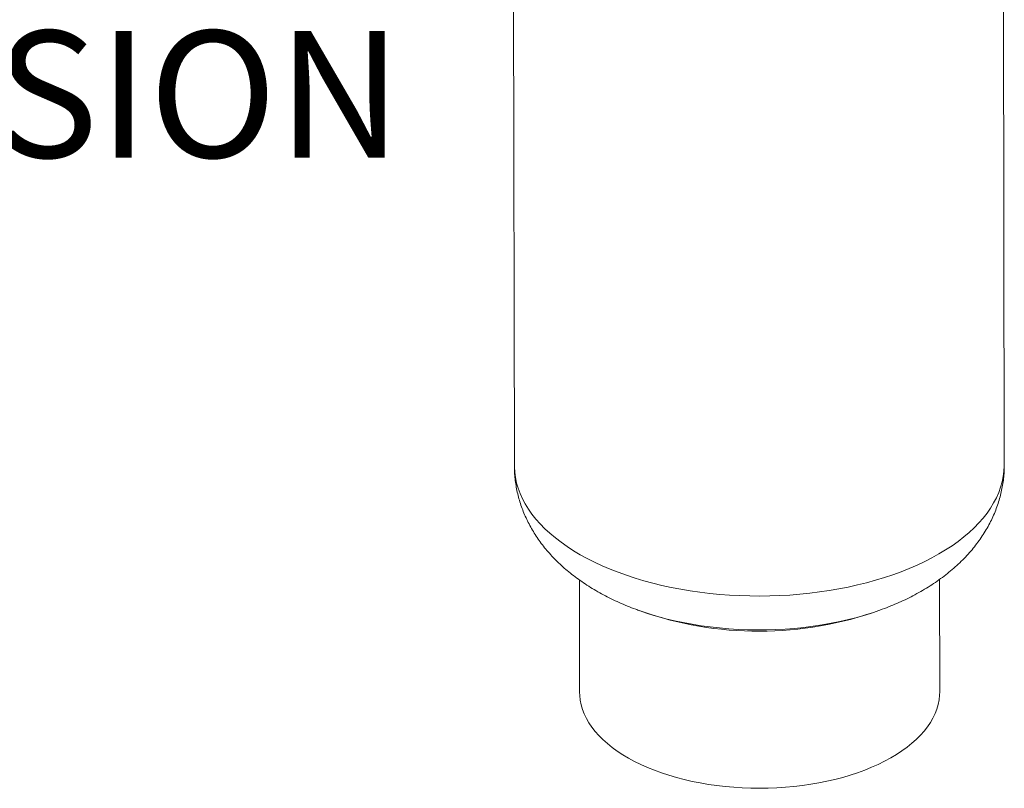
# Model space of a CAD drawing. Extents: x 19.1 to 29.8, y 0.6 to 8.7.
# Drawn here: x 20.5 to 21.1, y 2.5 to 3 of the extents above; entities that cross this region are included whole.
import ezdxf

# ---------------------------------------------------------------- set-up
doc = ezdxf.new("R2010")
doc.units = 0
doc.header["$MEASUREMENT"] = 0
doc.layers.get('0').update_dxf_attribs({"linetype": 'CONTINUOUS'})
doc.layers.add('D7', color=7, linetype='CONTINUOUS')
doc.styles.add('SIM1', font='ROMANS')

# ---------------------------------------------------------------- blocks, each defined once
blk = doc.blocks.new('A$C35B71561')
at = {"lineweight": 15}
for p, q in [((1.17421, 1.34234), (1.17537, 0.6493)), ((1.47608, 0.6498), (1.47533, 1.0989)), ((1.21532, 0.57899), (1.21544, 0.51002)), ((1.43647, 0.51039), (1.43636, 0.57936)), ((1.25239, 0.56009), (1.25207, 0.5602)), ((1.39967, 0.56045), (1.39914, 0.56025))]:
    blk.add_line(p, q, dxfattribs=at)
at = {"lineweight": 15, "flags": 128}
for points in [[(1.47608, 0.6498), (1.47607, 0.64905), (1.47589, 0.64575), (1.47546, 0.64245), (1.47478, 0.63917), (1.47384, 0.6359), (1.47265, 0.63266), (1.47122, 0.62944), (1.46954, 0.62626), (1.46762, 0.62312), (1.46546, 0.62002), (1.46306, 0.61698), (1.46043, 0.61399), (1.45758, 0.61105), (1.4545, 0.60819), (1.45121, 0.60539), (1.4477, 0.60267), (1.44399, 0.60002), (1.44008, 0.59746), (1.43597, 0.59499), (1.43168, 0.59261), (1.42721, 0.59032), (1.42257, 0.58814), (1.41777, 0.58606), (1.41281, 0.58408), (1.40771, 0.58222), (1.40246, 0.58047), (1.39709, 0.57884), (1.3916, 0.57732), (1.38599, 0.57593), (1.38029, 0.57466), (1.37449, 0.57352), (1.36861, 0.5725), (1.36265, 0.57162), (1.35664, 0.57087), (1.35057, 0.57025), (1.34446, 0.56976), (1.33832, 0.56941), (1.33216, 0.56919), (1.32599, 0.56911), (1.31982, 0.56917), (1.31365, 0.56936), (1.30751, 0.56968), (1.3014, 0.57014), (1.29533, 0.57074), (1.28931, 0.57146), (1.28335, 0.57232), (1.27746, 0.57331), (1.27166, 0.57443), (1.26594, 0.57567), (1.26033, 0.57704), (1.25482, 0.57853), (1.24944, 0.58014), (1.24419, 0.58187), (1.23907, 0.58371), (1.2341, 0.58566), (1.22928, 0.58772), (1.22463, 0.58989), (1.22014, 0.59216), (1.21584, 0.59452), (1.21171, 0.59697), (1.20779, 0.59952), (1.20406, 0.60214), (1.20053, 0.60485), (1.19722, 0.60764), (1.19412, 0.61049), (1.19125, 0.61341), (1.1886, 0.61639), (1.18618, 0.61943), (1.184, 0.62251), (1.18206, 0.62565), (1.18036, 0.62882), (1.1789, 0.63203), (1.1777, 0.63527), (1.17674, 0.63853), (1.17603, 0.64181), (1.17558, 0.6451), (1.17538, 0.64841), (1.17537, 0.6493)], [(1.39914, 0.56025), (1.39578, 0.5591), (1.3908, 0.55751), (1.3857, 0.55605), (1.38048, 0.5547), (1.37516, 0.55348), (1.36975, 0.55239), (1.36425, 0.55142), (1.35867, 0.55058), (1.35304, 0.54987), (1.34735, 0.54929), (1.34163, 0.54885), (1.33587, 0.54854), (1.33009, 0.54836), (1.32431, 0.54832), (1.31852, 0.54842), (1.31276, 0.54865), (1.30701, 0.54901), (1.3013, 0.54951), (1.29564, 0.55014), (1.29004, 0.5509), (1.2845, 0.55179), (1.27904, 0.55282), (1.27368, 0.55396), (1.26841, 0.55523), (1.26325, 0.55663), (1.2582, 0.55814), (1.25329, 0.55977), (1.25239, 0.56009)], [(1.43647, 0.51039), (1.4364, 0.50817), (1.43608, 0.50534), (1.4355, 0.50252), (1.43468, 0.49972), (1.4336, 0.49694), (1.43228, 0.49419), (1.43071, 0.49148), (1.4289, 0.48881), (1.42685, 0.4862), (1.42457, 0.48363), (1.42207, 0.48113), (1.41934, 0.4787), (1.4164, 0.47633), (1.41325, 0.47405), (1.4099, 0.47185), (1.40636, 0.46973), (1.40263, 0.46771), (1.39872, 0.46579), (1.39465, 0.46397), (1.39042, 0.46226), (1.38604, 0.46065), (1.38153, 0.45916), (1.37688, 0.45779), (1.37212, 0.45654), (1.36725, 0.45541), (1.36229, 0.45441), (1.35725, 0.45354), (1.35213, 0.45279), (1.34695, 0.45218), (1.34172, 0.4517), (1.33646, 0.45136), (1.33117, 0.45115), (1.32587, 0.45108), (1.32058, 0.45114), (1.31529, 0.45134), (1.31003, 0.45168), (1.3048, 0.45215), (1.29962, 0.45275), (1.29451, 0.45349), (1.28947, 0.45435), (1.28451, 0.45535), (1.27964, 0.45647), (1.27488, 0.45771), (1.27024, 0.45908), (1.26573, 0.46056), (1.26136, 0.46215), (1.25713, 0.46386), (1.25306, 0.46568), (1.24917, 0.46759), (1.24544, 0.46961), (1.24191, 0.47171), (1.23856, 0.47391), (1.23542, 0.47619), (1.23248, 0.47855), (1.22976, 0.48098), (1.22726, 0.48348), (1.22499, 0.48604), (1.22295, 0.48865), (1.22115, 0.49131), (1.21959, 0.49402), (1.21827, 0.49677), (1.2172, 0.49954), (1.21638, 0.50234), (1.21582, 0.50516), (1.2155, 0.50799), (1.21544, 0.51002)]]:
    blk.add_lwpolyline(points, dxfattribs=at)
at = {"lineweight": 15}
blk.add_arc((1.32553, 0.76625), 0.21875, 250.37925, 289.81189, dxfattribs=at)
for points, knots in [([(1.17539, 0.6493), (1.17539, 0.6486), (1.17538, 0.64652), (1.1756, 0.64308), (1.17606, 0.63898), (1.17674, 0.63491), (1.17764, 0.63088), (1.17876, 0.62689), (1.1801, 0.62295), (1.18164, 0.61906), (1.18341, 0.61523), (1.18538, 0.61146), (1.18757, 0.60775), (1.18996, 0.60411), (1.19257, 0.60055), (1.19539, 0.59705), (1.19842, 0.59363), (1.20167, 0.5903), (1.20513, 0.58706), (1.2088, 0.58391), (1.21267, 0.58086), (1.21674, 0.57792), (1.221, 0.5751), (1.22544, 0.5724), (1.23005, 0.56984), (1.23481, 0.56741), (1.2397, 0.56512), (1.24473, 0.56298), (1.24897, 0.5613), (1.25158, 0.56039), (1.25243, 0.5601)], [0, 0, 0, 0, 0.016997, 0.050391, 0.083752, 0.117133, 0.150589, 0.184167, 0.217926, 0.251917, 0.286196, 0.320818, 0.355836, 0.391301, 0.427261, 0.463755, 0.500817, 0.538464, 0.576699, 0.615505, 0.654846, 0.694668, 0.734896, 0.775451, 0.816242, 0.857183, 0.898198, 0.9392, 0.980143, 1, 1, 1, 1]), ([(1.39909, 0.56026), (1.39979, 0.56051), (1.40226, 0.56137), (1.40639, 0.563), (1.41146, 0.56515), (1.41641, 0.56746), (1.42125, 0.56993), (1.42595, 0.57256), (1.43051, 0.57533), (1.4349, 0.57825), (1.43911, 0.58132), (1.44313, 0.58451), (1.44694, 0.58784), (1.45054, 0.59128), (1.45391, 0.59482), (1.45705, 0.59846), (1.45994, 0.60219), (1.4626, 0.60599), (1.46502, 0.60986), (1.46719, 0.61379), (1.46913, 0.61777), (1.47082, 0.6218), (1.47228, 0.62587), (1.4735, 0.62997), (1.47449, 0.63409), (1.47524, 0.63822), (1.47576, 0.64237), (1.47605, 0.64623), (1.47606, 0.64871), (1.47606, 0.6498)], [0, 0, 0, 0, 0.016405, 0.057458, 0.098677, 0.140044, 0.181526, 0.223079, 0.26462, 0.306062, 0.347314, 0.388274, 0.428843, 0.468935, 0.508475, 0.547416, 0.585733, 0.623421, 0.660495, 0.696985, 0.73293, 0.768378, 0.803379, 0.837986, 0.872253, 0.906233, 0.939976, 0.973536, 1, 1, 1, 1])]:
    blk.add_open_spline(points, degree=3, knots=knots, dxfattribs=at)

msp = doc.modelspace()

# ---------------------------------------------------------------- block references
at = {"layer": 'D7', "color": 7, "linetype": 'Continuous'}
msp.add_blockref('A$C35B71561', (19.63191, 2.08977), dxfattribs=at)

# ---------------------------------------------------------------- texts
at = {"color": 7, "linetype": 'Continuous', "insert": (20.15702, 3.00591), "char_height": 0.07776, "attachment_point": 1, "style": 'SIM1'}
msp.add_mtext('EXPANSION\\PTANK', dxfattribs=at)

doc.saveas('drawing.dxf')
